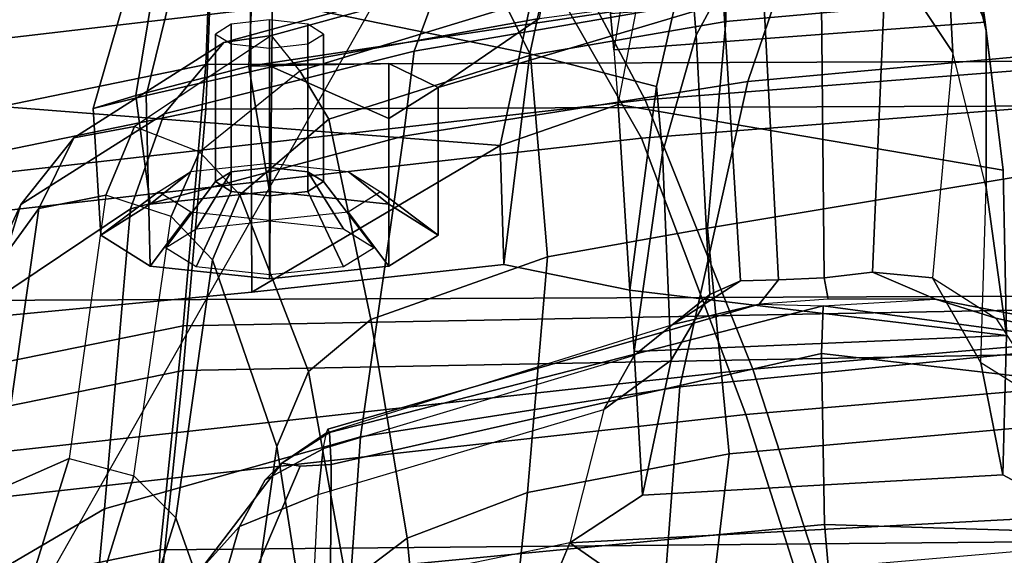
# Model space of a CAD drawing. Units: inches. Extents: x -47 to 61, y -83 to 44.
# Drawn here: x 8 to 9, y -1 to 0 of the extents above; entities that cross this region are included whole.
import ezdxf

# ---------------------------------------------------------------- set-up
doc = ezdxf.new("R2010")
doc.units = ezdxf.units.IN
doc.header["$MEASUREMENT"] = 0
for name, color, linetype in [('SEAT-BACKMAT', 5, 'Continuous'), ('SEAT-FABRIC', 5, 'Continuous'), ('SEAT-FRAME', 5, 'Continuous')]:
    doc.layers.add(name, color=color, linetype=linetype)

# ---------------------------------------------------------------- blocks, each defined once
blk = doc.blocks.new('1EMBODY_ARMS_0T')
at = {"layer": 'SEAT-BACKMAT'}
for points in [[(-7.2988, -0.0003, 34.9242), (-6.9517, -0.0003, 33.5911), (-6.9433, -2.1701, 34.1183), (-7.2987, -2.1566, 35.5669)], [(-6.8848, -2.1701, 34.1193), (-6.8932, -0.0003, 33.5921), (-7.2414, -0.0003, 34.9867), (-7.2413, -2.1566, 35.6294)], [(-6.6426, -0.0003, 32.4954), (-6.6015, -2.1995, 32.885), (-6.9433, -2.1701, 34.1183), (-6.9517, -0.0003, 33.5911)], [(-6.8848, -2.1701, 34.1193), (-6.543, -2.1995, 32.886), (-6.5841, -0.0003, 32.4964), (-6.8932, -0.0003, 33.5921)], [(-6.6426, -0.0003, 32.4954), (-6.3289, -0.0003, 31.4466), (-6.3084, -2.2299, 31.8765), (-6.6015, -2.1995, 32.885)], [(-6.2499, -2.2299, 31.8775), (-6.2704, -0.0003, 31.4476), (-6.5841, -0.0003, 32.4964), (-6.543, -2.1995, 32.886)], [(-6.1554, -0.0003, 30.9254), (-6.0369, -2.2459, 31.0195), (-6.3084, -2.2299, 31.8765), (-6.3289, -0.0003, 31.4466)], [(-6.9236, -3.9659, 35.5839), (-7.235, -3.9664, 37.1985), (-7.6136, -2.1701, 37.1808), (-7.2987, -2.1566, 35.5669)], [(-7.5562, -2.1701, 37.2434), (-7.1776, -3.9664, 37.2611), (-6.8662, -3.9659, 35.6464), (-7.2413, -2.1566, 35.6294)], [(-6.9236, -3.9659, 35.5839), (-7.2987, -2.1566, 35.5669), (-6.9433, -2.1701, 34.1183), (-6.5708, -3.985, 34.1317)], [(-6.8848, -2.1701, 34.1193), (-7.2413, -2.1566, 35.6294), (-6.8662, -3.9659, 35.6464), (-6.5123, -3.985, 34.1327)], [(-6.2318, -4.0129, 32.899), (-6.5708, -3.985, 34.1317), (-6.9433, -2.1701, 34.1183), (-6.6015, -2.1995, 32.885)], [(-6.8848, -2.1701, 34.1193), (-6.5123, -3.985, 34.1327), (-6.1733, -4.0129, 32.9), (-6.543, -2.1995, 32.886)], [(-6.2318, -4.0129, 32.899), (-6.6015, -2.1995, 32.885), (-6.3084, -2.2299, 31.8765), (-5.9363, -4.0329, 31.872)], [(-6.2499, -2.2299, 31.8775), (-6.543, -2.1995, 32.886), (-6.1733, -4.0129, 32.9), (-5.8778, -4.0329, 31.873)], [(-5.6616, -4.0268, 30.9806), (-5.9363, -4.0329, 31.872), (-6.3084, -2.2299, 31.8765), (-6.0369, -2.2459, 31.0195)]]:
    blk.add_3dface(points, dxfattribs=at)
at = {"layer": 'SEAT-FABRIC'}
for points in [[(-6.897, -1.5955, 35.7754), (-7.1186, -1.7131, 37.3107), (-7.2436, 0, 37.3107), (-7.022, -0.0006, 35.7754)], [(-6.847, -1.6, 35.8317), (-6.972, 0.0001, 35.8317), (-7.1861, 0.0001, 37.3199), (-7.0611, -1.722, 37.3199)], [(-6.847, -1.6, 35.8317), (-6.4853, -1.4638, 33.9201), (-6.6103, -0.0009, 33.9201), (-6.972, 0.0001, 35.8317)], [(-6.1533, -1.3273, 32.3129), (-6.5448, -1.4544, 33.923), (-6.6698, -0.0007, 33.923), (-6.2783, 0.0005, 32.3129)], [(-6.897, -1.5955, 35.7754), (-7.022, -0.0006, 35.7754), (-6.6698, -0.0007, 33.923), (-6.5448, -1.4544, 33.923)], [(-6.0914, -1.3384, 32.3038), (-6.2164, -0.0004, 32.3038), (-6.6103, -0.0009, 33.9201), (-6.4853, -1.4638, 33.9201)], [(-5.9033, -3.6485, 32.3129), (-6.2948, -3.7236, 33.923), (-6.5448, -1.4544, 33.923), (-6.1533, -1.3273, 32.3129)], [(-5.8414, -3.6374, 32.3038), (-6.0914, -1.3384, 32.3038), (-6.4853, -1.4638, 33.9201), (-6.2353, -3.7141, 33.9201)], [(-6.647, -3.8005, 35.7754), (-6.897, -1.5955, 35.7754), (-6.5448, -1.4544, 33.923), (-6.2948, -3.7236, 33.923)], [(-6.597, -3.796, 35.8317), (-6.2353, -3.7141, 33.9201), (-6.4853, -1.4638, 33.9201), (-6.847, -1.6, 35.8317)], [(-6.647, -3.8005, 35.7754), (-6.8686, -3.8653, 37.3107), (-7.1186, -1.7131, 37.3107), (-6.897, -1.5955, 35.7754)], [(-6.597, -3.796, 35.8317), (-6.847, -1.6, 35.8317), (-7.0611, -1.722, 37.3199), (-6.8111, -3.8565, 37.3199)], [(-7.0099, -3.9345, 38.7004), (-7.2599, -1.8227, 38.7004), (-7.1186, -1.7131, 37.3107), (-6.8686, -3.8653, 37.3107)], [(-6.9496, -3.922, 38.6758), (-6.8111, -3.8565, 37.3199), (-7.0611, -1.722, 37.3199), (-7.1996, -1.8351, 38.6758)], [(-6.9496, -3.922, 38.6758), (-7.1996, -1.8351, 38.6758), (-7.2523, -1.9031, 39.4602), (-7.0023, -3.9576, 39.4602)]]:
    blk.add_3dface(points, dxfattribs=at)
at = {"layer": 'SEAT-FRAME'}
for points in [[(-8.7149, 0, 15.9478), (-4.7028, 0, 15.384), (-4.7133, -3.2588, 15.31), (-8.6193, -1.0463, 15.9266)], [(-7.6671, -1.5759, 13.3741), (-7.5795, 0, 13.3184), (-6.6447, 0, 12.9973), (-7.6671, -1.5759, 13.3741)], [(-6.6317, -3.1559, 13.0664), (-7.6644, -3.037, 13.4612), (-7.6671, -1.5759, 13.3741), (-6.6447, 0, 12.9973)], [(-3.4614, -3.4034, 12.1671), (-6.6317, -3.1559, 13.0664), (-6.6447, 0, 12.9973), (-3.4833, 0, 12.0882)], [(-7.1112, -0.2412, 28.3826), (-6.9997, -1.4897, 28.4021), (-7.0671, -1.49, 28.4413), (-7.1783, -0.2418, 28.4219)], [(-6.9997, -1.4897, 28.4021), (-7.1112, -0.2412, 28.3826), (-6.9392, -0.2451, 28.3631), (-6.7289, -1.5137, 28.387)], [(-6.434, -1.4853, 28.423), (-6.7289, -1.5137, 28.387), (-6.9392, -0.2451, 28.3631), (-6.5456, -0.2361, 28.4029)], [(-6.183, -0.2581, 28.461), (-6.1201, -1.523, 28.4712), (-6.434, -1.4853, 28.423), (-6.5456, -0.2361, 28.4029)], [(-6.921, -1.4608, 28.7881), (-7.0215, -0.3644, 28.7675), (-7.1371, -0.2957, 28.6964), (-7.043, -1.4194, 28.7104)], [(-6.5217, -1.55, 28.9568), (-6.6305, -0.4465, 28.9375), (-7.0215, -0.3644, 28.7675), (-6.921, -1.4608, 28.7881)], [(-6.5217, -1.55, 28.9568), (-6.267, -1.569, 29.0522), (-6.361, -0.4736, 29.0395), (-6.6305, -0.4465, 28.9375)], [(-6.4922, -1.0595, 30.2167), (-6.4561, -0.7065, 30.204), (-6.5172, -0.7103, 30.127), (-6.6113, -1.1364, 30.0843)], [(-6.5649, -1.3647, 29.8894), (-6.4898, -0.7114, 29.9224), (-6.3215, -0.7055, 29.8687), (-6.3413, -1.3609, 29.8353)], [(-6.0684, -1.3362, 29.8574), (-6.3413, -1.3609, 29.8353), (-6.3215, -0.7055, 29.8687), (-6.0756, -0.6997, 29.882)], [(-6.6363, -1.2154, 30.0197), (-6.6113, -1.1364, 30.0843), (-6.5172, -0.7103, 30.127), (-6.5389, -0.7122, 30.0688)], [(-6.6363, -1.2154, 30.0197), (-6.5389, -0.7122, 30.0688), (-6.5396, -0.7131, 29.9967), (-6.6274, -1.3624, 29.9636)], [(-6.5649, -1.3647, 29.8894), (-6.6274, -1.3624, 29.9636), (-6.5396, -0.7131, 29.9967), (-6.4898, -0.7114, 29.9224)], [(-6.0684, -1.3362, 29.8574), (-6.1703, -0.9339, 30.0957), (-6.3528, -1.0279, 30.2961), (-6.0684, -1.3362, 29.8574)], [(-6.4064, -1.1275, 30.384), (-6.3528, -1.0279, 30.2961), (-6.4922, -1.0595, 30.2167), (-6.5531, -1.1563, 30.2943)], [(-6.3528, -1.0279, 30.2961), (-6.4064, -1.1275, 30.384), (-6.3797, -1.5986, 30.3755), (-6.3175, -1.6938, 30.2903)], [(-6.3528, -1.0279, 30.2961), (-6.3175, -1.6938, 30.2903), (-6.0684, -1.3362, 29.8574), (-6.3528, -1.0279, 30.2961)], [(-4.7133, -3.2588, 15.31), (-8.6193, -1.0463, 15.9266), (-8.3386, -2.0574, 15.8648), (-6.1708, -3.1559, 15.5194)], [(-6.4922, -1.0595, 30.2167), (-6.5531, -1.1563, 30.2943), (-6.6642, -1.2193, 30.1561), (-6.6113, -1.1364, 30.0843)], [(-6.9875, -1.1494, 31.2687), (-7.1886, -1.1771, 32.0242), (-6.9988, -1.1505, 32.0758), (-6.8049, -1.1271, 31.3165)], [(-6.9624, -1.6362, 32.0721), (-6.8907, -1.6306, 31.7066), (-6.8049, -1.1271, 31.3165), (-6.9988, -1.1505, 32.0758)], [(-6.8049, -1.1271, 31.3165), (-6.5886, -1.1228, 30.7475), (-6.7824, -1.1494, 30.6953), (-6.9875, -1.1494, 31.2687)], [(-6.8049, -1.1271, 31.3165), (-6.8907, -1.6306, 31.7066), (-6.6479, -1.6155, 30.9362), (-6.5886, -1.1228, 30.7475)], [(-6.5886, -1.1228, 30.7475), (-6.4064, -1.1275, 30.384), (-6.5531, -1.1563, 30.2943), (-6.7824, -1.1494, 30.6953)], [(-6.6479, -1.6155, 30.9362), (-6.5676, -1.6099, 30.7472), (-6.5886, -1.1228, 30.7475)], [(-6.5886, -1.1228, 30.7475), (-6.5676, -1.6099, 30.7472), (-6.3797, -1.5986, 30.3755), (-6.4064, -1.1275, 30.384)], [(-6.6642, -1.2193, 30.1561), (-6.6113, -1.1364, 30.0843), (-6.6363, -1.2154, 30.0197), (-6.6716, -1.2981, 30.0633)], [(-6.9875, -1.1494, 31.2687), (-7.2351, -1.2078, 31.2012), (-7.361, -1.2205, 31.9768), (-7.1886, -1.1771, 32.0242)], [(-7.2351, -1.2078, 31.2012), (-6.9875, -1.1494, 31.2687), (-6.7824, -1.1494, 30.6953), (-6.9589, -1.1926, 30.6475)], [(-6.9988, -1.1505, 32.0758), (-7.0467, -1.171, 32.4886), (-7.2141, -1.2007, 32.4876), (-7.1886, -1.1771, 32.0242)], [(-6.9624, -1.6362, 32.0721), (-6.9988, -1.1505, 32.0758), (-7.0467, -1.171, 32.4886), (-7.0096, -1.6406, 32.4744)], [(-6.5531, -1.1563, 30.2943), (-6.7824, -1.1494, 30.6953), (-6.9589, -1.1926, 30.6475), (-6.6642, -1.2193, 30.1561)], [(-7.2351, -1.2078, 31.2012), (-6.9589, -1.1926, 30.6475), (-7.0904, -1.2801, 30.6113), (-7.3523, -1.2936, 31.1681)], [(-6.9589, -1.1926, 30.6475), (-6.6642, -1.2193, 30.1561), (-6.6716, -1.2981, 30.0633), (-7.0904, -1.2801, 30.6113)], [(-6.6642, -1.361, 30.0408), (-6.6716, -1.2981, 30.0633), (-6.6363, -1.2154, 30.0197), (-6.6363, -1.3558, 29.9812)], [(-6.6363, -1.2154, 30.0197), (-6.6363, -1.3558, 29.9812), (-6.6296, -1.4462, 29.9906), (-6.6274, -1.3624, 29.9636)], [(-7.1136, -1.3653, 30.6039), (-7.0904, -1.2801, 30.6113), (-6.6716, -1.2981, 30.0633), (-6.6642, -1.361, 30.0408)], [(-6.3413, -1.3609, 29.8353), (-6.0684, -1.3362, 29.8574), (-5.9922, -2.0111, 29.8735), (-6.2794, -2.007, 29.8641)], [(-6.0684, -1.3362, 29.8574), (-6.3175, -1.6938, 30.2903), (-6.0923, -1.7874, 30.0861), (-6.0684, -1.3362, 29.8574)], [(-6.6642, -1.361, 30.0408), (-6.6616, -1.421, 30.0514), (-7.0939, -1.4437, 30.608), (-7.1136, -1.3653, 30.6039)], [(-6.6363, -1.3558, 29.9812), (-6.6296, -1.4462, 29.9906), (-6.6616, -1.421, 30.0514), (-6.6642, -1.361, 30.0408)], [(-6.4616, -2.0083, 29.9872), (-6.4663, -2.0103, 30.027), (-6.6296, -1.4462, 29.9906), (-6.6274, -1.3624, 29.9636)], [(-6.5649, -1.3647, 29.8894), (-6.4197, -2.0061, 29.9199), (-6.4616, -2.0083, 29.9872), (-6.6274, -1.3624, 29.9636)], [(-6.3413, -1.3609, 29.8353), (-6.2794, -2.007, 29.8641), (-6.4197, -2.0061, 29.9199), (-6.5649, -1.3647, 29.8894)], [(-7.1818, -2.1035, 32.9313), (-6.9409, -2.1139, 33.0604), (-7.0449, -1.4246, 33.0916), (-7.3374, -1.4299, 32.9376)], [(-7.0497, -1.8649, 28.5789), (-6.9608, -1.8976, 28.6804), (-7.043, -1.4194, 28.7104), (-7.1207, -1.4226, 28.6104)], [(-6.6603, -1.4706, 30.0934), (-7.0458, -1.4942, 30.6203), (-7.0939, -1.4437, 30.608), (-6.6616, -1.421, 30.0514)], [(-6.9131, -1.8659, 32.83), (-7.0034, -1.7338, 32.5738), (-7.0449, -1.4246, 33.0916)], [(-7.0449, -1.4246, 33.0916), (-6.9409, -2.1139, 33.0604), (-6.9446, -1.9306, 32.9833), (-6.9131, -1.8659, 32.83)], [(-6.8496, -1.9116, 28.7468), (-6.921, -1.4608, 28.7881), (-7.043, -1.4194, 28.7104), (-6.9608, -1.8976, 28.6804)], [(-6.6029, -1.559, 30.0535), (-6.6603, -1.4706, 30.0934), (-6.6616, -1.421, 30.0514), (-6.6296, -1.4462, 29.9906)], [(-6.4613, -2.0123, 30.0587), (-6.6029, -1.559, 30.0535), (-6.6296, -1.4462, 29.9906), (-6.4663, -2.0103, 30.027)], [(-6.4562, -1.9675, 28.9125), (-6.5217, -1.55, 28.9568), (-6.921, -1.4608, 28.7881), (-6.8496, -1.9116, 28.7468)], [(-6.6603, -1.4706, 30.0934), (-6.6425, -1.5109, 30.1503), (-6.9817, -1.5288, 30.6371), (-7.0458, -1.4942, 30.6203)], [(-6.6029, -1.559, 30.0535), (-6.5625, -1.6099, 30.1142), (-6.6425, -1.5109, 30.1503), (-6.6603, -1.4706, 30.0934)], [(-7.0458, -1.4942, 30.6203), (-6.9817, -1.5288, 30.6371), (-7.1005, -1.5381, 30.8832), (-7.2298, -1.4858, 30.9295)], [(-6.9554, -1.7452, 28.3876), (-7.0175, -1.776, 28.4221), (-7.0671, -1.49, 28.4413), (-6.9997, -1.4897, 28.4021)], [(-6.9997, -1.4897, 28.4021), (-6.7289, -1.5137, 28.387), (-6.6914, -1.7231, 28.3754), (-6.9554, -1.7452, 28.3876)], [(-6.434, -1.4853, 28.423), (-6.3833, -1.7494, 28.4066), (-6.6914, -1.7231, 28.3754), (-6.7289, -1.5137, 28.387)], [(-6.0815, -1.7805, 28.4518), (-6.3833, -1.7494, 28.4066), (-6.434, -1.4853, 28.423), (-6.1201, -1.523, 28.4712)], [(-6.5565, -1.5614, 30.2599), (-6.8276, -1.5725, 30.678), (-6.9817, -1.5288, 30.6371), (-6.6425, -1.5109, 30.1503)], [(-6.4919, -1.6494, 30.1864), (-6.5565, -1.5614, 30.2599), (-6.6425, -1.5109, 30.1503), (-6.5625, -1.6099, 30.1142)], [(-6.8276, -1.5725, 30.678), (-6.9143, -1.5803, 30.8849), (-7.1005, -1.5381, 30.8832), (-6.9817, -1.5288, 30.6371)], [(-6.9143, -1.5803, 30.8849), (-6.9571, -1.7462, 31.0261), (-7.109, -1.7134, 31.0143), (-7.1005, -1.5381, 30.8832)], [(-6.8374, -1.7851, 31.5575), (-6.8907, -1.6306, 31.7066), (-7.3145, -1.5493, 31.5106), (-7.3204, -1.6818, 31.3374)], [(-7.3035, -1.58, 31.9823), (-6.9624, -1.6362, 32.0721), (-6.8907, -1.6306, 31.7066), (-7.3145, -1.5493, 31.5106)], [(-6.267, -1.569, 29.0522), (-6.5217, -1.55, 28.9568), (-6.4562, -1.9675, 28.9125), (-6.1986, -1.9854, 29.0017)], [(-6.5565, -1.5614, 30.2599), (-6.3797, -1.5986, 30.3755), (-6.5676, -1.6099, 30.7472), (-6.8276, -1.5725, 30.678)], [(-6.5625, -1.6099, 30.1142), (-6.4402, -2.0166, 30.1169), (-6.4613, -2.0123, 30.0587), (-6.6029, -1.559, 30.0535)], [(-6.4919, -1.6494, 30.1864), (-6.3175, -1.6938, 30.2903), (-6.3797, -1.5986, 30.3755), (-6.5565, -1.5614, 30.2599)], [(-6.9624, -1.6362, 32.0721), (-7.0096, -1.6406, 32.4744), (-7.263, -1.5973, 32.4946), (-7.3035, -1.58, 31.9823)], [(-6.9143, -1.5803, 30.8849), (-6.6479, -1.6155, 30.9362), (-6.6814, -1.7803, 31.0679), (-6.9571, -1.7462, 31.0261)], [(-6.8276, -1.5725, 30.678), (-6.5676, -1.6099, 30.7472), (-6.6479, -1.6155, 30.9362), (-6.9143, -1.5803, 30.8849)], [(-6.3805, -2.023, 30.1932), (-6.4919, -1.6494, 30.1864), (-6.5625, -1.6099, 30.1142), (-6.4402, -2.0166, 30.1169)], [(-6.8374, -1.7851, 31.5575), (-6.6814, -1.7803, 31.0679), (-6.6479, -1.6155, 30.9362), (-6.8907, -1.6306, 31.7066)], [(-6.3175, -1.6938, 30.2903), (-6.2477, -2.0296, 30.2829), (-6.3805, -2.023, 30.1932), (-6.4919, -1.6494, 30.1864)], [(-6.8889, -2.4438, 31.5166), (-6.8374, -1.7851, 31.5575), (-7.3204, -1.6818, 31.3374), (-7.4012, -2.5186, 31.286)], [(-7.0034, -1.7338, 32.5738), (-6.9403, -2.0837, 32.5833), (-7.1458, -2.0822, 32.6052), (-7.2471, -1.6904, 32.5859)], [(-6.3175, -1.6938, 30.2903), (-6.2477, -2.0296, 30.2829), (-6.1327, -1.8521, 30.237), (-6.0923, -1.7874, 30.0861)], [(-7.109, -1.7134, 31.0143), (-6.9571, -1.7462, 31.0261), (-7.0322, -2.1114, 30.9923), (-7.2144, -2.1129, 30.9782)], [(-6.8717, -2.0091, 28.2903), (-6.9554, -1.7452, 28.3876), (-6.6914, -1.7231, 28.3754), (-6.6095, -1.9541, 28.295)], [(-6.3235, -1.9066, 28.3561), (-6.6095, -1.9541, 28.295), (-6.6914, -1.7231, 28.3754), (-6.3833, -1.7494, 28.4066)], [(-6.8727, -1.9306, 32.6792), (-6.9403, -2.0837, 32.5833), (-7.0034, -1.7338, 32.5738), (-6.9131, -1.8659, 32.83)], [(-6.6814, -1.7803, 31.0679), (-6.6453, -2.1097, 31.056), (-7.0322, -2.1114, 30.9923), (-6.9571, -1.7462, 31.0261)], [(-6.9554, -1.7452, 28.3876), (-6.8717, -2.0091, 28.2903), (-6.9349, -2.0472, 28.3149), (-7.0175, -1.776, 28.4221)], [(-6.0815, -1.7805, 28.4518), (-6.043, -1.8802, 28.4131), (-6.3235, -1.9066, 28.3561), (-6.3833, -1.7494, 28.4066)], [(-6.9349, -2.0472, 28.3149), (-6.9811, -2.084, 28.3875), (-7.0616, -1.7925, 28.5021), (-7.0175, -1.776, 28.4221)], [(-6.8889, -2.4438, 31.5166), (-6.5866, -2.7303, 31.0351), (-6.6453, -2.1097, 31.056), (-6.8374, -1.7851, 31.5575)], [(-6.6814, -1.7803, 31.0679), (-6.8374, -1.7851, 31.5575), (-6.6453, -2.1097, 31.056)], [(-6.9811, -2.084, 28.3875), (-6.9721, -2.1466, 28.4497), (-7.0497, -1.8649, 28.5789), (-7.0616, -1.7925, 28.5021)], [(-6.8788, -2.2247, 28.5119), (-6.9608, -1.8976, 28.6804), (-7.0497, -1.8649, 28.5789), (-6.9721, -2.1466, 28.4497)], [(-6.9446, -1.9306, 32.9833), (-6.7604, -1.9306, 33.0326), (-6.7199, -1.8659, 32.8818), (-6.9131, -1.8659, 32.83)], [(-6.9131, -1.8659, 32.83), (-6.7199, -1.8659, 32.8818), (-6.6795, -1.9306, 32.7309), (-6.8727, -1.9306, 32.6792)], [(-6.7604, -1.9306, 33.0326), (-6.8032, -1.9839, 32.9659), (-6.7766, -1.9414, 32.8666), (-6.7199, -1.8659, 32.8818)], [(-6.7199, -1.8659, 32.8818), (-6.7766, -1.9414, 32.8666), (-6.75, -1.9839, 32.7673), (-6.6795, -1.9306, 32.7309)], [(-5.9973, -1.9533, 28.3387), (-6.2639, -1.9857, 28.2651), (-6.3235, -1.9066, 28.3561), (-6.043, -1.8802, 28.4131)], [(-6.8788, -2.2247, 28.5119), (-6.7542, -2.2688, 28.5661), (-6.8496, -1.9116, 28.7468), (-6.9608, -1.8976, 28.6804)], [(-6.7542, -2.2688, 28.5661), (-6.362, -2.3025, 28.7153), (-6.4562, -1.9675, 28.9125), (-6.8496, -1.9116, 28.7468)], [(-6.3235, -1.9066, 28.3561), (-6.2639, -1.9857, 28.2651), (-6.5414, -2.0358, 28.1788), (-6.6095, -1.9541, 28.295)], [(-6.9409, -2.1139, 33.0604), (-6.7771, -2.0867, 33.0951), (-6.7604, -1.9306, 33.0326), (-6.9446, -1.9306, 32.9833)], [(-6.8727, -1.9306, 32.6792), (-6.6795, -1.9306, 32.7309), (-6.6628, -2.0867, 32.6685), (-6.9403, -2.0837, 32.5833)], [(-6.7771, -2.0867, 33.0951), (-6.8142, -2.0867, 33.007), (-6.8032, -1.9839, 32.9659), (-6.7604, -1.9306, 33.0326)], [(-6.6795, -1.9306, 32.7309), (-6.75, -1.9839, 32.7673), (-6.739, -2.0867, 32.7262), (-6.6628, -2.0867, 32.6685)], [(-6.8717, -2.0091, 28.2903), (-6.6095, -1.9541, 28.295), (-6.5414, -2.0358, 28.1788), (-6.7727, -2.1255, 28.095)], [(-6.8029, -2.0366, 32.9114), (-6.7282, -1.9899, 32.9778), (-6.7032, -1.95, 32.8847), (-6.79, -2.0159, 32.863)], [(-6.79, -2.0159, 32.863), (-6.7032, -1.95, 32.8847), (-6.6783, -1.9899, 32.7916), (-6.777, -2.0366, 32.8146)], [(-6.1045, -2.3265, 28.815), (-6.1986, -1.9854, 29.0017), (-6.4562, -1.9675, 28.9125), (-6.362, -2.3025, 28.7153)], [(-6.8083, -2.0867, 32.9315), (-6.7385, -2.0863, 33.0164), (-6.7282, -1.9899, 32.9778), (-6.8029, -2.0366, 32.9114)], [(-6.777, -2.0366, 32.8146), (-6.6783, -1.9899, 32.7916), (-6.668, -2.0863, 32.7531), (-6.7716, -2.0867, 32.7946)], [(-6.1603, -2.0328, 28.0496), (-6.4433, -2.0771, 27.9628), (-6.5414, -2.0358, 28.1788), (-6.2639, -1.9857, 28.2651)], [(-6.7727, -2.1255, 28.095), (-6.8288, -2.1784, 28.0943), (-6.9349, -2.0472, 28.3149), (-6.8717, -2.0091, 28.2903)], [(-6.4616, -2.0083, 29.9872), (-6.4215, -2.0705, 29.9954), (-6.4613, -2.0123, 30.0587), (-6.4663, -2.0103, 30.027)], [(-6.4197, -2.0061, 29.9199), (-6.4177, -2.0466, 29.9523), (-6.4215, -2.0705, 29.9954), (-6.4616, -2.0083, 29.9872)], [(-6.4197, -2.0061, 29.9199), (-6.2794, -2.007, 29.8641), (-6.2272, -2.1277, 29.924), (-6.4177, -2.0466, 29.9523)], [(-6.9961, -2.0366, 32.8597), (-6.8029, -2.0366, 32.9114), (-6.79, -2.0159, 32.863), (-6.9831, -2.0159, 32.8113)], [(-6.9831, -2.0159, 32.8113), (-6.79, -2.0159, 32.863), (-6.777, -2.0366, 32.8146), (-6.9702, -2.0366, 32.7629)], [(-6.3998, -2.0923, 30.0975), (-6.4402, -2.0166, 30.1169), (-6.4613, -2.0123, 30.0587), (-6.4215, -2.0705, 29.9954)], [(-6.3998, -2.0923, 30.0975), (-6.3388, -2.1258, 30.1537), (-6.3805, -2.023, 30.1932), (-6.4402, -2.0166, 30.1169)], [(-6.1603, -2.0328, 28.0496), (-5.8377, -2.0788, 27.2016), (-6.1112, -2.1243, 27.0823), (-6.4433, -2.0771, 27.9628)], [(-6.3388, -2.1258, 30.1537), (-6.177, -2.1731, 30.2298), (-6.2477, -2.0296, 30.2829), (-6.3805, -2.023, 30.1932)], [(-7.0015, -2.0867, 32.8797), (-6.8083, -2.0867, 32.9315), (-6.8029, -2.0366, 32.9114), (-6.9961, -2.0366, 32.8597)], [(-6.862, -2.2635, 28.1283), (-6.8288, -2.1784, 28.0943), (-6.9349, -2.0472, 28.3149), (-6.9811, -2.084, 28.3875)], [(-6.9702, -2.0366, 32.7629), (-6.777, -2.0366, 32.8146), (-6.7716, -2.0867, 32.7946), (-6.9648, -2.0867, 32.7428)], [(-6.6875, -2.1612, 27.8983), (-6.7727, -2.1255, 28.095), (-6.5414, -2.0358, 28.1788), (-6.4433, -2.0771, 27.9628)], [(-6.2272, -2.1277, 29.924), (-6.2818, -2.1774, 30.0288), (-6.4215, -2.0705, 29.9954), (-6.4177, -2.0466, 29.9523)], [(-6.1708, -3.1559, 15.5194), (-8.3386, -2.0574, 15.8648), (-7.1839, -2.7902, 15.6772), (-6.6774, -2.9731, 15.5983)], [(-6.2818, -2.1774, 30.0288), (-6.3388, -2.1258, 30.1537), (-6.3998, -2.0923, 30.0975), (-6.4215, -2.0705, 29.9954)], [(-7.1458, -2.0822, 32.6052), (-6.9403, -2.0837, 32.5833), (-6.9026, -2.2483, 32.6635), (-7.084, -2.2037, 32.6559)], [(-6.862, -2.2635, 28.1283), (-6.8471, -2.3429, 28.1609), (-6.9721, -2.1466, 28.4497), (-6.9811, -2.084, 28.3875)], [(-6.9403, -2.0837, 32.5833), (-6.6628, -2.0867, 32.6685), (-6.6795, -2.2429, 32.7309), (-6.9026, -2.2483, 32.6635)], [(-6.8029, -2.1368, 32.9114), (-6.7282, -2.1827, 32.9778), (-6.7385, -2.0863, 33.0164), (-6.8083, -2.0867, 32.9315)], [(-6.7716, -2.0867, 32.7946), (-6.668, -2.0863, 32.7531), (-6.6783, -2.1827, 32.7916), (-6.777, -2.1368, 32.8146)], [(-6.6875, -2.1612, 27.8983), (-6.4433, -2.0771, 27.9628), (-6.1112, -2.1243, 27.0823), (-6.3499, -2.2092, 26.9989)], [(-6.9961, -2.1368, 32.8597), (-6.8029, -2.1368, 32.9114), (-6.8083, -2.0867, 32.9315), (-7.0015, -2.0867, 32.8797)], [(-6.9648, -2.0867, 32.7428), (-6.7716, -2.0867, 32.7946), (-6.777, -2.1368, 32.8146), (-6.9702, -2.1368, 32.7629)], [(-6.9026, -2.2618, 32.9893), (-6.7604, -2.2429, 33.0326), (-6.7771, -2.0867, 33.0951), (-6.9409, -2.1139, 33.0604)], [(-6.7604, -2.2429, 33.0326), (-6.8032, -2.1895, 32.9659), (-6.8142, -2.0867, 33.007), (-6.7771, -2.0867, 33.0951)], [(-6.6628, -2.0867, 32.6685), (-6.739, -2.0867, 32.7262), (-6.75, -2.1895, 32.7673), (-6.6795, -2.2429, 32.7309)], [(-7.141, -2.2223, 32.8562), (-6.9026, -2.2618, 32.9893), (-6.9409, -2.1139, 33.0604), (-7.1818, -2.1035, 32.9313)], [(-6.6453, -2.1097, 31.056), (-6.5866, -2.7303, 31.0351), (-7.009, -2.7324, 30.9614), (-7.0322, -2.1114, 30.9923)], [(-6.0486, -2.3029, 25.9153), (-6.3499, -2.2092, 26.9989), (-6.1112, -2.1243, 27.0823), (-5.9483, -2.2568, 25.9393)], [(-6.9831, -2.1576, 32.8113), (-6.79, -2.1576, 32.863), (-6.8029, -2.1368, 32.9114), (-6.9961, -2.1368, 32.8597)], [(-6.9702, -2.1368, 32.7629), (-6.777, -2.1368, 32.8146), (-6.79, -2.1576, 32.863), (-6.9831, -2.1576, 32.8113)], [(-6.7727, -2.1255, 28.095), (-6.6875, -2.1612, 27.8983), (-6.7443, -2.2155, 27.8958), (-6.8288, -2.1784, 28.0943)], [(-6.79, -2.1576, 32.863), (-6.7032, -2.2226, 32.8847), (-6.7282, -2.1827, 32.9778), (-6.8029, -2.1368, 32.9114)], [(-6.777, -2.1368, 32.8146), (-6.6783, -2.1827, 32.7916), (-6.7032, -2.2226, 32.8847), (-6.79, -2.1576, 32.863)], [(-6.2818, -2.1774, 30.0288), (-6.0676, -2.2394, 30.0837), (-6.177, -2.1731, 30.2298), (-6.3388, -2.1258, 30.1537)], [(-6.7601, -2.4121, 28.2074), (-6.8788, -2.2247, 28.5119), (-6.9721, -2.1466, 28.4497), (-6.8471, -2.3429, 28.1609)], [(-6.3499, -2.2092, 26.9989), (-6.4052, -2.2641, 26.9928), (-6.7443, -2.2155, 27.8958), (-6.6875, -2.1612, 27.8983)], [(-6.7443, -2.2155, 27.8958), (-6.7723, -2.3009, 27.9119), (-6.862, -2.2635, 28.1283), (-6.8288, -2.1784, 28.0943)], [(-6.7199, -2.3076, 32.8818), (-6.7766, -2.2321, 32.8666), (-6.8032, -2.1895, 32.9659), (-6.7604, -2.2429, 33.0326)], [(-6.6795, -2.2429, 32.7309), (-6.75, -2.1895, 32.7673), (-6.7766, -2.2321, 32.8666), (-6.7199, -2.3076, 32.8818)], [(-7.084, -2.2037, 32.6559), (-6.9026, -2.2483, 32.6635), (-6.8856, -2.3174, 32.8202), (-7.101, -2.2557, 32.7672)], [(-6.4279, -2.3487, 26.9959), (-6.4052, -2.2641, 26.9928), (-6.7443, -2.2155, 27.8958), (-6.7723, -2.3009, 27.9119)], [(-6.3499, -2.2092, 26.9989), (-6.0486, -2.3029, 25.9153), (-6.1044, -2.3572, 25.9145), (-6.4052, -2.2641, 26.9928)], [(-7.101, -2.2557, 32.7672), (-6.8856, -2.3174, 32.8202), (-6.9026, -2.2618, 32.9893), (-7.141, -2.2223, 32.8562)], [(-6.7601, -2.4121, 28.2074), (-6.6316, -2.4524, 28.2611), (-6.7542, -2.2688, 28.5661), (-6.8788, -2.2247, 28.5119)], [(-6.9026, -2.2483, 32.6635), (-6.6795, -2.2429, 32.7309), (-6.7199, -2.3076, 32.8818), (-6.8856, -2.3174, 32.8202)], [(-6.8856, -2.3174, 32.8202), (-6.7199, -2.3076, 32.8818), (-6.7604, -2.2429, 33.0326), (-6.9026, -2.2618, 32.9893)], [(-6.7723, -2.3009, 27.9119), (-6.755, -2.3885, 27.9346), (-6.8471, -2.3429, 28.1609), (-6.862, -2.2635, 28.1283)], [(-6.1044, -2.3572, 25.9145), (-6.1243, -2.4434, 25.9061), (-6.4279, -2.3487, 26.9959), (-6.4052, -2.2641, 26.9928)], [(-6.6316, -2.4524, 28.2611), (-6.2322, -2.5236, 28.3855), (-6.362, -2.3025, 28.7153), (-6.7542, -2.2688, 28.5661)], [(-6.7723, -2.3009, 27.9119), (-6.4279, -2.3487, 26.9959), (-6.3873, -2.4412, 26.9498), (-6.755, -2.3885, 27.9346)], [(-6.1045, -2.3265, 28.815), (-6.362, -2.3025, 28.7153), (-6.2322, -2.5236, 28.3855), (-5.9607, -2.5487, 28.4587)], [(-6.7601, -2.4121, 28.2074), (-6.8471, -2.3429, 28.1609), (-6.755, -2.3885, 27.9346), (-6.654, -2.4619, 27.9139)], [(-6.1243, -2.4434, 25.9061), (-6.1028, -2.5325, 25.9161), (-6.3873, -2.4412, 26.9498), (-6.4279, -2.3487, 26.9959)], [(-6.2836, -2.5148, 26.922), (-6.654, -2.4619, 27.9139), (-6.755, -2.3885, 27.9346), (-6.3873, -2.4412, 26.9498)], [(-6.6316, -2.4524, 28.2611), (-6.7601, -2.4121, 28.2074), (-6.654, -2.4619, 27.9139), (-6.4945, -2.5173, 27.9143)]]:
    blk.add_3dface(points, dxfattribs=at)

msp = doc.modelspace()

# ---------------------------------------------------------------- block references
at = {"rotation": 270}
msp.add_blockref('1EMBODY_ARMS_0T', (10.1427, -6.8771), dxfattribs=at)

doc.saveas('drawing.dxf')
